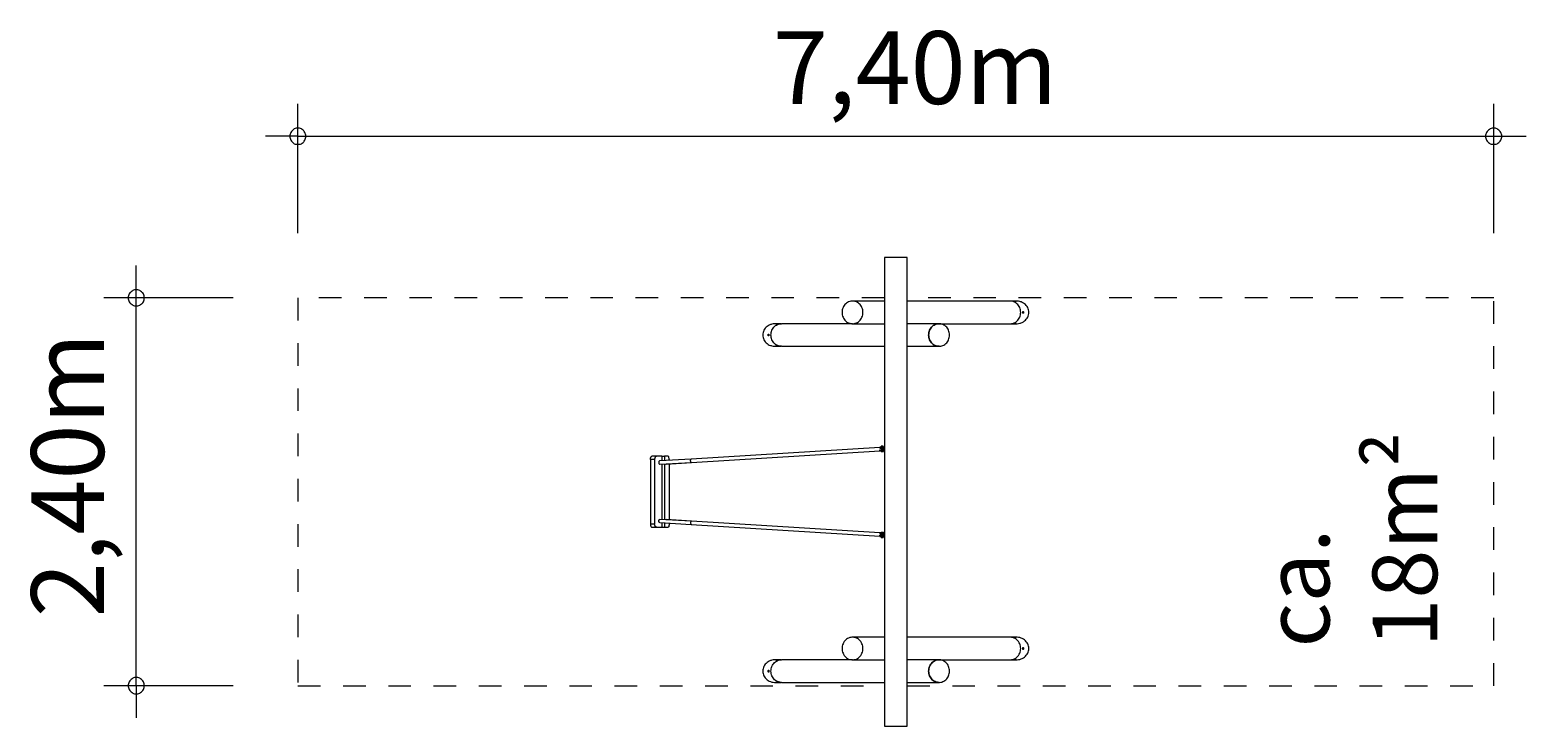
# Model space of a CAD drawing. Units: millimetres. Extents: x 266 to 312.2, y 174.7 to 239.4.
import ezdxf

# ---------------------------------------------------------------- set-up
doc = ezdxf.new("R2010")
doc.units = ezdxf.units.MM
doc.header["$MEASUREMENT"] = 0
for name, pattern in [('AI-Linetype-0', [1.4, 0.7, -0.7]), ('AI-Linetype-1', [1.4, 0.7, -0.7]), ('AI-Linetype-2', [1.4, 0.7, -0.7]), ('AI-Linetype-3', [1.4, 0.7, -0.7]), ('AI-Linetype-4', [1.4, 0.7, -0.7]), ('AI-Linetype-5', [1.4, 0.7, -0.7])]:
    doc.linetypes.add(name, pattern=pattern)
doc.layers.add('Ebene 1', color=7, linetype='Continuous', lineweight=0)

# ---------------------------------------------------------------- blocks, each defined once
blk = doc.blocks.new('Block_0')
at = {"layer": 'Ebene 1', "color": 250, "linetype": 'AI-Linetype-4', "lineweight": 18}
blk.add_line((292.393, 188), (274.243, 188), dxfattribs=at)
at = {"layer": 'Ebene 1', "color": 250, "linetype": 'AI-Linetype-5', "lineweight": 18}
blk.add_line((274.243, 188), (274.243, 176), dxfattribs=at)
at = {"layer": 'Ebene 1', "color": 250, "linetype": 'AI-Linetype-3', "lineweight": 18}
blk.add_line((311.243, 188), (293.093, 188), dxfattribs=at)
at = {"layer": 'Ebene 1', "color": 250, "linetype": 'AI-Linetype-2', "lineweight": 18}
blk.add_line((311.243, 176), (311.243, 188), dxfattribs=at)
at = {"layer": 'Ebene 1', "color": 250, "linetype": 'AI-Linetype-0', "lineweight": 18}
blk.add_line((274.243, 176), (292.393, 176), dxfattribs=at)
at = {"layer": 'Ebene 1', "color": 250, "linetype": 'AI-Linetype-1', "lineweight": 18}
blk.add_line((293.093, 176), (311.243, 176), dxfattribs=at)
blk = doc.blocks.new('Block_1')
at = {"layer": 'Ebene 1', "color": 250, "lineweight": 9}
for p, q in [((293.093, 189.25), (292.393, 189.25)), ((292.393, 189.25), (292.393, 174.75)), ((293.093, 174.75), (293.093, 189.25)), ((292.393, 187.9), (291.404, 187.9)), ((296.283, 187.9), (293.093, 187.9)), ((296.425, 187.899), (296.303, 187.899)), ((296.48, 187.899), (296.451, 187.899)), ((296.681, 187.52), (296.681, 187.52)), ((289.036, 187.199), (289.007, 187.199)), ((289.184, 187.199), (289.062, 187.199)), ((291.404, 187.2), (289.204, 187.2)), ((291.404, 187.2), (292.393, 187.2)), ((294.083, 187.2), (293.093, 187.2)), ((294.083, 187.2), (296.283, 187.2)), ((296.303, 187.201), (296.425, 187.201)), ((296.451, 187.201), (296.48, 187.201)), ((288.806, 186.88), (288.806, 186.88)), ((288.806, 186.82), (288.806, 186.82)), ((289.007, 186.501), (289.036, 186.501)), ((289.062, 186.501), (289.184, 186.501)), ((289.204, 186.5), (292.393, 186.5)), ((293.093, 186.5), (294.083, 186.5)), ((292.249, 183.37), (286.412, 183.009)), ((292.249, 183.379), (292.249, 183.379)), ((292.249, 183.379), (292.249, 183.347)), ((292.249, 183.347), (292.25, 183.347)), ((292.25, 183.377), (292.25, 183.347)), ((292.25, 183.377), (292.351, 183.377)), ((292.25, 183.347), (292.332, 183.347)), ((292.352, 183.38), (292.252, 183.38)), ((292.287, 183.404), (292.296, 183.404)), ((292.287, 183.404), (292.287, 183.38)), ((292.292, 183.411), (292.357, 183.411)), ((292.292, 183.411), (292.292, 183.404)), ((292.353, 183.415), (292.296, 183.415)), ((292.296, 183.404), (292.306, 183.404)), ((292.306, 183.404), (292.306, 183.38)), ((292.306, 183.404), (292.324, 183.404)), ((292.324, 183.404), (292.343, 183.404)), ((292.332, 183.347), (292.332, 183.347)), ((292.343, 183.404), (292.343, 183.38)), ((292.343, 183.404), (292.352, 183.404)), ((292.351, 183.325), (292.351, 183.377)), ((292.351, 183.325), (292.351, 183.272)), ((292.352, 183.404), (292.362, 183.404)), ((292.352, 183.38), (292.388, 183.38)), ((292.352, 183.38), (292.352, 183.379)), ((292.357, 183.404), (292.357, 183.411)), ((292.362, 183.404), (292.362, 183.38)), ((292.388, 183.395), (292.388, 183.258)), ((292.393, 183.406), (292.393, 183.406)), ((285.279, 183), (285.15, 183)), ((285.15, 183), (285.15, 181)), ((285.347, 183.1), (285.2, 183.1)), ((285.279, 183), (285.279, 181)), ((285.501, 183.1), (285.347, 183.1)), ((286.412, 183.009), (285.439, 182.955)), ((285.44, 182.855), (286.411, 182.909)), ((285.501, 183.1), (285.501, 182.958)), ((285.501, 183.1), (285.591, 183.1)), ((285.501, 182.858), (285.501, 181.142)), ((285.591, 183.1), (285.591, 182.964)), ((285.697, 183.1), (285.591, 183.1)), ((285.591, 182.863), (285.591, 181.137)), ((285.64, 182.855), (286.418, 182.909)), ((285.729, 183), (285.729, 182.971)), ((285.729, 182.861), (285.729, 181.139)), ((286.418, 182.909), (286.411, 182.909)), ((286.418, 182.909), (292.25, 183.27)), ((292.25, 183.302), (292.249, 183.302)), ((292.249, 183.302), (292.249, 183.271)), ((292.249, 183.271), (292.249, 183.271)), ((292.25, 183.272), (292.25, 183.302)), ((292.25, 183.302), (292.332, 183.302)), ((292.25, 183.272), (292.351, 183.272)), ((292.252, 183.27), (292.352, 183.27)), ((292.287, 183.246), (292.287, 183.27)), ((292.287, 183.246), (292.306, 183.246)), ((292.306, 183.246), (292.306, 183.27)), ((292.306, 183.246), (292.343, 183.246)), ((292.332, 183.302), (292.332, 183.302)), ((292.343, 183.246), (292.343, 183.27)), ((292.343, 183.246), (292.362, 183.246)), ((292.352, 183.271), (292.352, 183.27)), ((292.388, 183.27), (292.352, 183.27)), ((292.352, 183.27), (292.352, 183.27)), ((292.352, 183.27), (292.352, 183.27)), ((292.362, 183.246), (292.362, 183.27)), ((292.393, 183.247), (292.393, 183.247)), ((285.279, 181), (285.15, 181)), ((285.439, 181.045), (286.412, 180.991)), ((286.411, 181.091), (285.44, 181.145)), ((285.501, 181.042), (285.501, 180.9)), ((285.591, 181.036), (285.591, 180.9)), ((286.418, 181.091), (285.64, 181.145)), ((285.729, 181.029), (285.729, 181)), ((286.418, 181.091), (286.411, 181.091)), ((292.25, 180.73), (286.418, 181.091)), ((285.2, 180.9), (285.347, 180.9)), ((285.347, 180.9), (285.501, 180.9)), ((285.501, 180.9), (285.591, 180.9)), ((285.591, 180.9), (285.697, 180.9)), ((286.412, 180.991), (292.249, 180.63)), ((292.249, 180.729), (292.249, 180.729)), ((292.249, 180.729), (292.249, 180.697)), ((292.249, 180.697), (292.25, 180.697)), ((292.25, 180.653), (292.249, 180.653)), ((292.249, 180.653), (292.249, 180.621)), ((292.249, 180.621), (292.249, 180.621)), ((292.25, 180.727), (292.25, 180.697)), ((292.25, 180.727), (292.351, 180.727)), ((292.25, 180.697), (292.332, 180.697)), ((292.25, 180.623), (292.25, 180.653)), ((292.25, 180.653), (292.332, 180.653)), ((292.25, 180.623), (292.351, 180.623)), ((292.352, 180.73), (292.252, 180.73)), ((292.252, 180.62), (292.352, 180.62)), ((292.287, 180.754), (292.306, 180.754)), ((292.287, 180.754), (292.287, 180.73)), ((292.287, 180.596), (292.287, 180.62)), ((292.287, 180.596), (292.296, 180.596)), ((292.292, 180.596), (292.292, 180.589)), ((292.292, 180.589), (292.357, 180.589)), ((292.296, 180.596), (292.306, 180.596)), ((292.353, 180.585), (292.296, 180.585)), ((292.306, 180.754), (292.306, 180.73)), ((292.306, 180.754), (292.343, 180.754)), ((292.306, 180.596), (292.306, 180.62)), ((292.306, 180.596), (292.324, 180.596)), ((292.324, 180.596), (292.343, 180.596)), ((292.332, 180.697), (292.332, 180.697)), ((292.332, 180.653), (292.332, 180.653)), ((292.343, 180.754), (292.343, 180.73)), ((292.343, 180.754), (292.362, 180.754)), ((292.343, 180.596), (292.343, 180.62)), ((292.343, 180.596), (292.352, 180.596)), ((292.351, 180.675), (292.351, 180.727)), ((292.351, 180.675), (292.351, 180.623)), ((292.388, 180.73), (292.352, 180.73)), ((292.352, 180.729), (292.352, 180.73)), ((292.352, 180.62), (292.352, 180.621)), ((292.352, 180.62), (292.388, 180.62)), ((292.352, 180.62), (292.352, 180.62)), ((292.352, 180.596), (292.362, 180.596)), ((292.357, 180.589), (292.357, 180.596)), ((292.362, 180.754), (292.362, 180.73)), ((292.362, 180.596), (292.362, 180.62)), ((292.388, 180.742), (292.388, 180.605)), ((292.393, 180.753), (292.393, 180.753)), ((292.393, 180.594), (292.393, 180.594)), ((292.393, 177.5), (291.404, 177.5)), ((296.283, 177.5), (293.093, 177.5)), ((296.425, 177.499), (296.303, 177.499)), ((296.48, 177.499), (296.451, 177.499)), ((296.681, 177.12), (296.681, 177.12)), ((288.806, 176.48), (288.806, 176.48)), ((288.806, 176.42), (288.806, 176.42)), ((289.036, 176.799), (289.007, 176.799)), ((289.184, 176.799), (289.062, 176.799)), ((291.404, 176.8), (289.204, 176.8)), ((291.404, 176.8), (292.393, 176.8)), ((294.083, 176.8), (293.093, 176.8)), ((294.083, 176.8), (296.283, 176.8)), ((296.303, 176.801), (296.425, 176.801)), ((296.451, 176.801), (296.48, 176.801)), ((289.007, 176.101), (289.036, 176.101)), ((289.062, 176.101), (289.184, 176.101)), ((289.204, 176.1), (292.393, 176.1)), ((293.093, 176.1), (294.083, 176.1)), ((292.393, 174.75), (293.093, 174.75))]:
    blk.add_line(p, q, dxfattribs=at)
for points in [[(291.081, 187.55), (291.082, 187.512), (291.088, 187.475), (291.098, 187.438), (291.11, 187.403), (291.127, 187.37), (291.147, 187.338), (291.169, 187.309), (291.195, 187.283), (291.222, 187.26), (291.252, 187.241), (291.284, 187.225), (291.317, 187.213), (291.352, 187.205), (291.386, 187.201), (291.404, 187.2), (291.421, 187.201), (291.456, 187.205), (291.49, 187.213), (291.524, 187.225), (291.555, 187.241), (291.585, 187.26), (291.613, 187.283), (291.639, 187.309), (291.661, 187.338), (291.681, 187.37), (291.697, 187.403), (291.71, 187.438), (291.72, 187.475), (291.725, 187.512), (291.727, 187.55), (291.725, 187.588), (291.72, 187.625), (291.71, 187.662), (291.697, 187.697), (291.681, 187.73), (291.661, 187.762), (291.639, 187.791), (291.613, 187.817), (291.585, 187.84), (291.555, 187.859), (291.524, 187.875), (291.49, 187.887), (291.456, 187.895), (291.421, 187.899), (291.404, 187.9), (291.386, 187.899), (291.352, 187.895), (291.317, 187.887), (291.284, 187.875), (291.252, 187.859), (291.222, 187.84), (291.195, 187.817), (291.169, 187.791), (291.147, 187.762), (291.127, 187.73), (291.11, 187.697), (291.098, 187.662), (291.088, 187.625), (291.082, 187.588), (291.081, 187.55)], [(291.404, 187.2), (291.421, 187.201), (291.456, 187.205), (291.49, 187.213), (291.524, 187.225), (291.555, 187.241), (291.585, 187.26), (291.613, 187.283), (291.639, 187.309), (291.661, 187.338), (291.681, 187.37), (291.697, 187.403), (291.71, 187.438), (291.72, 187.475), (291.725, 187.512), (291.727, 187.55), (291.725, 187.588), (291.72, 187.625), (291.71, 187.662), (291.697, 187.697), (291.681, 187.73), (291.661, 187.762), (291.639, 187.791), (291.613, 187.817), (291.585, 187.84), (291.555, 187.859), (291.524, 187.875), (291.49, 187.887), (291.456, 187.895), (291.421, 187.899), (291.404, 187.9)], [(296.283, 187.2), (296.301, 187.201), (296.303, 187.201), (296.335, 187.205), (296.37, 187.213), (296.375, 187.215), (296.392, 187.221), (296.403, 187.225), (296.409, 187.228), (296.435, 187.241), (296.465, 187.26), (296.492, 187.283), (296.518, 187.309), (296.541, 187.338), (296.56, 187.37), (296.577, 187.403), (296.59, 187.438), (296.599, 187.475), (296.605, 187.512), (296.607, 187.55), (296.605, 187.588), (296.599, 187.625), (296.59, 187.662), (296.577, 187.697), (296.56, 187.73), (296.541, 187.762), (296.518, 187.791), (296.492, 187.817), (296.465, 187.84), (296.435, 187.859), (296.409, 187.872), (296.403, 187.875), (296.392, 187.879), (296.375, 187.885), (296.37, 187.887), (296.335, 187.895), (296.303, 187.899), (296.301, 187.899), (296.283, 187.9)], [(296.448, 187.899), (296.451, 187.899), (296.457, 187.899), (296.461, 187.899), (296.462, 187.899), (296.465, 187.899), (296.466, 187.898), (296.466, 187.898), (296.466, 187.898), (296.464, 187.898), (296.46, 187.898), (296.455, 187.898), (296.455, 187.898), (296.449, 187.899), (296.443, 187.899), (296.437, 187.899), (296.436, 187.899), (296.435, 187.899), (296.428, 187.899), (296.425, 187.899)], [(296.436, 187.899), (296.437, 187.899), (296.444, 187.899), (296.448, 187.899), (296.451, 187.899), (296.457, 187.899), (296.461, 187.899), (296.462, 187.899), (296.465, 187.899), (296.466, 187.898), (296.466, 187.898)], [(296.48, 187.201), (296.5, 187.201), (296.541, 187.205), (296.581, 187.213), (296.604, 187.221), (296.62, 187.226), (296.657, 187.241), (296.692, 187.261), (296.725, 187.284), (296.754, 187.31), (296.781, 187.339), (296.804, 187.37), (296.823, 187.403), (296.838, 187.438), (296.849, 187.475), (296.856, 187.512), (296.858, 187.55), (296.856, 187.588), (296.849, 187.625), (296.838, 187.662), (296.823, 187.697), (296.804, 187.73), (296.781, 187.761), (296.754, 187.79), (296.725, 187.816), (296.692, 187.839), (296.657, 187.859), (296.62, 187.874), (296.604, 187.879), (296.581, 187.887), (296.541, 187.895), (296.5, 187.899), (296.48, 187.899)], [(296.681, 187.52), (296.681, 187.52), (296.679, 187.521), (296.676, 187.523), (296.674, 187.528), (296.673, 187.532), (296.673, 187.533), (296.671, 187.539), (296.671, 187.546), (296.671, 187.554), (296.671, 187.561), (296.673, 187.567), (296.673, 187.568), (296.674, 187.572), (296.676, 187.577), (296.679, 187.579), (296.681, 187.58), (296.681, 187.58), (296.684, 187.579), (296.687, 187.577), (296.689, 187.572), (296.691, 187.567), (296.693, 187.561), (296.694, 187.554), (296.694, 187.546), (296.693, 187.539), (296.691, 187.533), (296.689, 187.528), (296.687, 187.523), (296.684, 187.521), (296.681, 187.52), (296.681, 187.52)], [(296.673, 187.532), (296.673, 187.533), (296.674, 187.539), (296.675, 187.546), (296.675, 187.554), (296.674, 187.561), (296.673, 187.567), (296.673, 187.568)], [(289.007, 187.199), (288.986, 187.199), (288.946, 187.195), (288.906, 187.187), (288.882, 187.179), (288.867, 187.174), (288.83, 187.159), (288.795, 187.139), (288.762, 187.116), (288.732, 187.09), (288.706, 187.061), (288.683, 187.03), (288.664, 186.997), (288.649, 186.962), (288.638, 186.925), (288.631, 186.888), (288.629, 186.85), (288.631, 186.812), (288.638, 186.775), (288.649, 186.738), (288.664, 186.703), (288.683, 186.67), (288.706, 186.639), (288.732, 186.61), (288.762, 186.584), (288.795, 186.561), (288.83, 186.541), (288.867, 186.526), (288.882, 186.521), (288.906, 186.513), (288.946, 186.505), (288.986, 186.501), (289.007, 186.501)], [(289.204, 186.5), (289.186, 186.501), (289.184, 186.501), (289.151, 186.505), (289.117, 186.513), (289.112, 186.515), (289.095, 186.521), (289.084, 186.525), (289.078, 186.528), (289.052, 186.541), (289.022, 186.56), (288.994, 186.583), (288.969, 186.609), (288.946, 186.638), (288.926, 186.67), (288.91, 186.703), (288.897, 186.738), (288.888, 186.775), (288.882, 186.812), (288.88, 186.85), (288.882, 186.888), (288.888, 186.925), (288.897, 186.962), (288.91, 186.997), (288.926, 187.03), (288.946, 187.062), (288.969, 187.091), (288.994, 187.117), (289.022, 187.14), (289.052, 187.159), (289.078, 187.172), (289.084, 187.175), (289.095, 187.179), (289.112, 187.185), (289.117, 187.187), (289.151, 187.195), (289.184, 187.199), (289.186, 187.199), (289.204, 187.2)], [(289.062, 187.199), (289.059, 187.199), (289.051, 187.199), (289.05, 187.199), (289.05, 187.199), (289.044, 187.199), (289.037, 187.199), (289.032, 187.198), (289.031, 187.198), (289.026, 187.198), (289.023, 187.198), (289.021, 187.198), (289.02, 187.198), (289.021, 187.198), (289.022, 187.199), (289.025, 187.199), (289.025, 187.199), (289.03, 187.199), (289.036, 187.199), (289.039, 187.199)], [(289.036, 187.199), (289.039, 187.199), (289.042, 187.199), (289.05, 187.199), (289.05, 187.199)], [(294.083, 186.5), (294.1, 186.501), (294.135, 186.505), (294.169, 186.513), (294.202, 186.525), (294.234, 186.541), (294.264, 186.56), (294.292, 186.583), (294.317, 186.609), (294.34, 186.638), (294.36, 186.67), (294.376, 186.703), (294.389, 186.738), (294.399, 186.775), (294.404, 186.812), (294.406, 186.85), (294.404, 186.888), (294.399, 186.925), (294.389, 186.962), (294.376, 186.997), (294.36, 187.03), (294.34, 187.062), (294.317, 187.091), (294.292, 187.117), (294.264, 187.14), (294.234, 187.159), (294.202, 187.175), (294.169, 187.187), (294.135, 187.195), (294.1, 187.199), (294.083, 187.2), (294.065, 187.199), (294.03, 187.195), (293.996, 187.187), (293.963, 187.175), (293.931, 187.159), (293.901, 187.14), (293.873, 187.117), (293.848, 187.091), (293.825, 187.062), (293.806, 187.03), (293.789, 186.997), (293.776, 186.962), (293.767, 186.925), (293.761, 186.888), (293.759, 186.85), (293.761, 186.812), (293.767, 186.775), (293.776, 186.738), (293.789, 186.703), (293.806, 186.67), (293.825, 186.638), (293.848, 186.609), (293.873, 186.583), (293.901, 186.56), (293.931, 186.541), (293.963, 186.525), (293.996, 186.513), (294.03, 186.505), (294.065, 186.501), (294.083, 186.5), (294.065, 186.501), (294.03, 186.505), (293.996, 186.513), (293.963, 186.525), (293.931, 186.541), (293.901, 186.56), (293.873, 186.583), (293.848, 186.609), (293.825, 186.638), (293.806, 186.67), (293.789, 186.703), (293.776, 186.738), (293.767, 186.775), (293.761, 186.812), (293.759, 186.85), (293.761, 186.888), (293.767, 186.925), (293.776, 186.962), (293.789, 186.997), (293.806, 187.03), (293.825, 187.062), (293.848, 187.091), (293.873, 187.117), (293.901, 187.14), (293.931, 187.159), (293.963, 187.175), (293.996, 187.187), (294.03, 187.195), (294.065, 187.199), (294.083, 187.2)], [(296.425, 187.201), (296.428, 187.201), (296.435, 187.201), (296.436, 187.201), (296.437, 187.201), (296.443, 187.201), (296.449, 187.201), (296.455, 187.202), (296.455, 187.202), (296.46, 187.202), (296.464, 187.202), (296.466, 187.202), (296.466, 187.202), (296.466, 187.202), (296.465, 187.201), (296.462, 187.201), (296.461, 187.201), (296.457, 187.201), (296.451, 187.201), (296.448, 187.201)], [(296.451, 187.201), (296.448, 187.201), (296.444, 187.201), (296.437, 187.201), (296.436, 187.201)], [(288.806, 186.82), (288.805, 186.82), (288.803, 186.821), (288.8, 186.823), (288.797, 186.828), (288.795, 186.833), (288.794, 186.839), (288.793, 186.846), (288.793, 186.854), (288.794, 186.861), (288.795, 186.867), (288.797, 186.872), (288.8, 186.877), (288.803, 186.879), (288.805, 186.88), (288.806, 186.88), (288.806, 186.88), (288.808, 186.879), (288.811, 186.877), (288.813, 186.872), (288.814, 186.868), (288.814, 186.867), (288.815, 186.861), (288.816, 186.854), (288.816, 186.846), (288.815, 186.839), (288.814, 186.833), (288.814, 186.832), (288.813, 186.828), (288.811, 186.823), (288.808, 186.821), (288.806, 186.82), (288.806, 186.82), (288.805, 186.82), (288.803, 186.821), (288.8, 186.823), (288.797, 186.828), (288.795, 186.833), (288.794, 186.839), (288.793, 186.846), (288.793, 186.854), (288.794, 186.861), (288.795, 186.867), (288.797, 186.872), (288.8, 186.877), (288.803, 186.879), (288.805, 186.88)], [(288.814, 186.868), (288.814, 186.867), (288.812, 186.861), (288.811, 186.854), (288.811, 186.846), (288.812, 186.839), (288.814, 186.833), (288.814, 186.832)], [(289.05, 186.501), (289.05, 186.501), (289.042, 186.501), (289.039, 186.501), (289.036, 186.501), (289.03, 186.501), (289.025, 186.501), (289.025, 186.501), (289.022, 186.501), (289.021, 186.502), (289.02, 186.502), (289.021, 186.502), (289.023, 186.502), (289.026, 186.502), (289.031, 186.502), (289.032, 186.502), (289.037, 186.501), (289.044, 186.501), (289.05, 186.501), (289.05, 186.501), (289.051, 186.501), (289.059, 186.501), (289.062, 186.501)], [(292.252, 183.38), (292.251, 183.38), (292.251, 183.38), (292.251, 183.38), (292.251, 183.38), (292.25, 183.38), (292.25, 183.38), (292.25, 183.38), (292.25, 183.38), (292.249, 183.379), (292.249, 183.379)], [(292.249, 183.379), (292.249, 183.379), (292.249, 183.379), (292.249, 183.379), (292.249, 183.379), (292.25, 183.378), (292.25, 183.378), (292.25, 183.378), (292.25, 183.378), (292.25, 183.378), (292.25, 183.377)], [(292.249, 183.379), (292.249, 183.379), (292.249, 183.379), (292.249, 183.379), (292.249, 183.379), (292.25, 183.378), (292.25, 183.378), (292.25, 183.378), (292.25, 183.378), (292.25, 183.378), (292.25, 183.377)], [(292.319, 183.302), (292.317, 183.311), (292.316, 183.321), (292.316, 183.331), (292.317, 183.341), (292.318, 183.347)], [(292.332, 183.347), (292.332, 183.347), (292.335, 183.347), (292.338, 183.346), (292.341, 183.345), (292.343, 183.343), (292.343, 183.343), (292.346, 183.341), (292.348, 183.338), (292.349, 183.335), (292.35, 183.332), (292.351, 183.329), (292.351, 183.325)], [(292.332, 183.302), (292.332, 183.302), (292.335, 183.303), (292.338, 183.304), (292.341, 183.305), (292.343, 183.307), (292.343, 183.307), (292.346, 183.309), (292.348, 183.312), (292.349, 183.315), (292.35, 183.318), (292.351, 183.321), (292.351, 183.325)], [(292.351, 183.377), (292.351, 183.378), (292.351, 183.378), (292.351, 183.378), (292.352, 183.378), (292.352, 183.379), (292.352, 183.379), (292.352, 183.379), (292.352, 183.379), (292.352, 183.379), (292.353, 183.379)], [(292.351, 183.377), (292.351, 183.378), (292.351, 183.378), (292.351, 183.378), (292.352, 183.378), (292.352, 183.379), (292.352, 183.379), (292.352, 183.379), (292.352, 183.379), (292.352, 183.379)], [(292.352, 183.38), (292.352, 183.38), (292.352, 183.38), (292.352, 183.38), (292.352, 183.38), (292.352, 183.38), (292.352, 183.38), (292.352, 183.38), (292.352, 183.379), (292.352, 183.379), (292.353, 183.379)], [(292.353, 183.379), (292.357, 183.377), (292.361, 183.374), (292.365, 183.372), (292.369, 183.369), (292.373, 183.366), (292.377, 183.363), (292.381, 183.36), (292.385, 183.357), (292.388, 183.355)], [(292.393, 183.406), (292.392, 183.405), (292.39, 183.403), (292.389, 183.401), (292.388, 183.399), (292.388, 183.397), (292.388, 183.395)], [(285.15, 183), (285.15, 183.016), (285.152, 183.031), (285.155, 183.045), (285.159, 183.059), (285.164, 183.071), (285.17, 183.081), (285.177, 183.089), (285.184, 183.095), (285.192, 183.099), (285.199, 183.1), (285.2, 183.1)], [(285.347, 183.1), (285.346, 183.1), (285.337, 183.099), (285.327, 183.095), (285.317, 183.089), (285.308, 183.081), (285.3, 183.071), (285.293, 183.059), (285.287, 183.046), (285.283, 183.031), (285.28, 183.015), (285.279, 183)], [(285.347, 183.1), (285.346, 183.1), (285.337, 183.099), (285.327, 183.095), (285.317, 183.089), (285.308, 183.081), (285.3, 183.071), (285.293, 183.059), (285.287, 183.046), (285.283, 183.031), (285.28, 183.015), (285.279, 183)], [(285.439, 182.955), (285.436, 182.955), (285.43, 182.952), (285.424, 182.948), (285.419, 182.942), (285.415, 182.934), (285.413, 182.93), (285.411, 182.925), (285.409, 182.915), (285.408, 182.904), (285.409, 182.894), (285.41, 182.89), (285.411, 182.884), (285.415, 182.874), (285.419, 182.867), (285.424, 182.861), (285.43, 182.857), (285.437, 182.855), (285.44, 182.855)], [(285.626, 182.865), (285.628, 182.862), (285.633, 182.858), (285.637, 182.855), (285.64, 182.855)], [(285.729, 183), (285.729, 183.015), (285.728, 183.031), (285.726, 183.046), (285.723, 183.059), (285.72, 183.071), (285.717, 183.081), (285.712, 183.089), (285.707, 183.095), (285.702, 183.099), (285.697, 183.1), (285.697, 183.1)], [(286.418, 182.909), (286.411, 182.912), (286.405, 182.919), (286.4, 182.93), (286.396, 182.944), (286.394, 182.959), (286.395, 182.975), (286.397, 182.989), (286.401, 183), (286.407, 183.007), (286.412, 183.009)], [(286.418, 182.909), (286.411, 182.912), (286.405, 182.919), (286.4, 182.93), (286.396, 182.944), (286.394, 182.959), (286.395, 182.975), (286.397, 182.989), (286.401, 183), (286.407, 183.007), (286.412, 183.009), (286.412, 183.009)], [(286.418, 182.909), (286.42, 182.909), (286.418, 182.909), (286.418, 182.909)], [(292.249, 183.271), (292.249, 183.271), (292.249, 183.271), (292.249, 183.271), (292.249, 183.271), (292.25, 183.272), (292.25, 183.272), (292.25, 183.272), (292.25, 183.272), (292.25, 183.272), (292.25, 183.272)], [(292.249, 183.271), (292.249, 183.271), (292.249, 183.271), (292.249, 183.271), (292.249, 183.271), (292.25, 183.272), (292.25, 183.272), (292.25, 183.272), (292.25, 183.272), (292.25, 183.272), (292.25, 183.272)], [(292.252, 183.27), (292.251, 183.27), (292.251, 183.27), (292.251, 183.27), (292.251, 183.27), (292.25, 183.27), (292.25, 183.27), (292.25, 183.27), (292.25, 183.27), (292.25, 183.27), (292.249, 183.271), (292.249, 183.271)], [(292.351, 183.272), (292.351, 183.272), (292.351, 183.272), (292.351, 183.272), (292.352, 183.272), (292.352, 183.271), (292.352, 183.271), (292.352, 183.271), (292.352, 183.271), (292.352, 183.271), (292.353, 183.271)], [(292.351, 183.272), (292.351, 183.272), (292.351, 183.272), (292.351, 183.272), (292.352, 183.272), (292.352, 183.271), (292.352, 183.271), (292.352, 183.271), (292.352, 183.271), (292.352, 183.271)], [(292.353, 183.271), (292.352, 183.271), (292.352, 183.271), (292.352, 183.27), (292.352, 183.27), (292.352, 183.27), (292.352, 183.27), (292.352, 183.27), (292.352, 183.27)], [(292.353, 183.271), (292.357, 183.273), (292.361, 183.276), (292.365, 183.278), (292.369, 183.281), (292.373, 183.284), (292.377, 183.287), (292.381, 183.29), (292.385, 183.293), (292.388, 183.295)], [(292.393, 183.247), (292.392, 183.248), (292.39, 183.25), (292.389, 183.251), (292.388, 183.254), (292.388, 183.256), (292.388, 183.258)], [(285.15, 181), (285.15, 180.984), (285.152, 180.969), (285.155, 180.955), (285.159, 180.941), (285.164, 180.929), (285.17, 180.919), (285.177, 180.911), (285.184, 180.905), (285.192, 180.901), (285.199, 180.9), (285.2, 180.9)], [(285.347, 180.9), (285.346, 180.9), (285.337, 180.901), (285.327, 180.905), (285.317, 180.911), (285.308, 180.919), (285.3, 180.929), (285.293, 180.941), (285.287, 180.954), (285.283, 180.969), (285.28, 180.985), (285.279, 181)], [(285.346, 180.9), (285.337, 180.901), (285.327, 180.905), (285.317, 180.911), (285.308, 180.919), (285.3, 180.929), (285.293, 180.941), (285.287, 180.954), (285.283, 180.969), (285.28, 180.985), (285.279, 181)], [(285.439, 181.045), (285.436, 181.045), (285.43, 181.048), (285.424, 181.052), (285.419, 181.058), (285.415, 181.066), (285.413, 181.07), (285.411, 181.075), (285.409, 181.085), (285.408, 181.096), (285.409, 181.106), (285.41, 181.11), (285.411, 181.117), (285.415, 181.126), (285.419, 181.133), (285.424, 181.139), (285.43, 181.143), (285.437, 181.145), (285.44, 181.145)], [(285.626, 181.135), (285.628, 181.138), (285.633, 181.142), (285.637, 181.145), (285.64, 181.145)], [(285.729, 181), (285.729, 180.985), (285.728, 180.969), (285.726, 180.954), (285.723, 180.941), (285.72, 180.929), (285.717, 180.919), (285.712, 180.911), (285.707, 180.905), (285.702, 180.901), (285.697, 180.9), (285.697, 180.9)], [(286.418, 181.091), (286.411, 181.088), (286.405, 181.081), (286.4, 181.07), (286.396, 181.056), (286.394, 181.041), (286.395, 181.025), (286.397, 181.011), (286.401, 181), (286.407, 180.993), (286.412, 180.991)], [(286.418, 181.091), (286.411, 181.088), (286.405, 181.081), (286.4, 181.07), (286.396, 181.056), (286.394, 181.041), (286.395, 181.025), (286.397, 181.011), (286.401, 181), (286.407, 180.993), (286.412, 180.991), (286.412, 180.991)], [(286.418, 181.091), (286.42, 181.091), (286.418, 181.091), (286.418, 181.091)], [(292.252, 180.73), (292.251, 180.73), (292.251, 180.73), (292.251, 180.73), (292.251, 180.73), (292.25, 180.73), (292.25, 180.73), (292.25, 180.73), (292.25, 180.73), (292.249, 180.729), (292.249, 180.729)], [(292.249, 180.729), (292.249, 180.729), (292.249, 180.729), (292.249, 180.729), (292.249, 180.729), (292.25, 180.728), (292.25, 180.728), (292.25, 180.728), (292.25, 180.728), (292.25, 180.728), (292.25, 180.727)], [(292.249, 180.729), (292.249, 180.729), (292.249, 180.729), (292.249, 180.729), (292.249, 180.729), (292.25, 180.728), (292.25, 180.728), (292.25, 180.728), (292.25, 180.728), (292.25, 180.728), (292.25, 180.727)], [(292.249, 180.621), (292.249, 180.621), (292.249, 180.621), (292.249, 180.621), (292.249, 180.621), (292.25, 180.622), (292.25, 180.622), (292.25, 180.622), (292.25, 180.622), (292.25, 180.622), (292.25, 180.623)], [(292.249, 180.621), (292.249, 180.621), (292.249, 180.621), (292.249, 180.621), (292.249, 180.621), (292.25, 180.622), (292.25, 180.622), (292.25, 180.622), (292.25, 180.622), (292.25, 180.622), (292.25, 180.623)], [(292.252, 180.62), (292.251, 180.62), (292.251, 180.62), (292.251, 180.62), (292.251, 180.62), (292.25, 180.62), (292.25, 180.62), (292.25, 180.62), (292.25, 180.62), (292.249, 180.621), (292.249, 180.621)], [(292.319, 180.697), (292.317, 180.689), (292.316, 180.679), (292.316, 180.669), (292.317, 180.659), (292.318, 180.653)], [(292.332, 180.697), (292.332, 180.697), (292.335, 180.697), (292.338, 180.696), (292.341, 180.695), (292.343, 180.693), (292.343, 180.693), (292.346, 180.691), (292.348, 180.688), (292.349, 180.685), (292.35, 180.682), (292.351, 180.679), (292.351, 180.675)], [(292.332, 180.653), (292.332, 180.653), (292.335, 180.653), (292.338, 180.654), (292.341, 180.655), (292.343, 180.657), (292.343, 180.657), (292.346, 180.659), (292.348, 180.662), (292.349, 180.665), (292.35, 180.668), (292.351, 180.671), (292.351, 180.675)], [(292.351, 180.727), (292.351, 180.728), (292.351, 180.728), (292.351, 180.728), (292.352, 180.728), (292.352, 180.729), (292.352, 180.729), (292.352, 180.729), (292.352, 180.729), (292.352, 180.729), (292.353, 180.729)], [(292.351, 180.727), (292.351, 180.728), (292.351, 180.728), (292.351, 180.728), (292.352, 180.728), (292.352, 180.729), (292.352, 180.729), (292.352, 180.729), (292.352, 180.729), (292.352, 180.729)], [(292.351, 180.623), (292.351, 180.622), (292.351, 180.622), (292.351, 180.622), (292.352, 180.622), (292.352, 180.621), (292.352, 180.621), (292.352, 180.621), (292.352, 180.621), (292.352, 180.621), (292.353, 180.621)], [(292.351, 180.623), (292.351, 180.622), (292.351, 180.622), (292.351, 180.622), (292.352, 180.622), (292.352, 180.621), (292.352, 180.621), (292.352, 180.621), (292.352, 180.621), (292.352, 180.621)], [(292.353, 180.729), (292.352, 180.729), (292.352, 180.729), (292.352, 180.73), (292.352, 180.73), (292.352, 180.73), (292.352, 180.73), (292.352, 180.73), (292.352, 180.73), (292.352, 180.73), (292.352, 180.73)], [(292.352, 180.62), (292.352, 180.62), (292.352, 180.62), (292.352, 180.62), (292.352, 180.62), (292.352, 180.62), (292.352, 180.62), (292.352, 180.621), (292.352, 180.621), (292.353, 180.621)], [(292.353, 180.729), (292.357, 180.727), (292.361, 180.724), (292.365, 180.722), (292.369, 180.719), (292.373, 180.716), (292.377, 180.713), (292.381, 180.71), (292.385, 180.707), (292.388, 180.705)], [(292.353, 180.621), (292.357, 180.623), (292.361, 180.626), (292.365, 180.628), (292.369, 180.631), (292.373, 180.634), (292.377, 180.637), (292.381, 180.64), (292.385, 180.643), (292.388, 180.645)], [(292.393, 180.753), (292.392, 180.752), (292.39, 180.75), (292.389, 180.749), (292.388, 180.746), (292.388, 180.744), (292.388, 180.742)], [(292.393, 180.594), (292.392, 180.595), (292.39, 180.597), (292.389, 180.599), (292.388, 180.601), (292.388, 180.603), (292.388, 180.605)], [(291.081, 177.15), (291.082, 177.112), (291.088, 177.075), (291.098, 177.038), (291.11, 177.003), (291.127, 176.97), (291.147, 176.938), (291.169, 176.909), (291.195, 176.883), (291.222, 176.86), (291.252, 176.841), (291.284, 176.825), (291.317, 176.813), (291.352, 176.805), (291.386, 176.801), (291.404, 176.8), (291.421, 176.801), (291.456, 176.805), (291.49, 176.813), (291.524, 176.825), (291.555, 176.841), (291.585, 176.86), (291.613, 176.883), (291.639, 176.909), (291.661, 176.938), (291.681, 176.97), (291.697, 177.003), (291.71, 177.038), (291.72, 177.075), (291.725, 177.112), (291.727, 177.15), (291.725, 177.188), (291.72, 177.225), (291.71, 177.262), (291.697, 177.297), (291.681, 177.33), (291.661, 177.362), (291.639, 177.391), (291.613, 177.417), (291.585, 177.44), (291.555, 177.459), (291.524, 177.475), (291.49, 177.487), (291.456, 177.495), (291.421, 177.499), (291.404, 177.5), (291.386, 177.499), (291.352, 177.495), (291.317, 177.487), (291.284, 177.475), (291.252, 177.459), (291.222, 177.44), (291.195, 177.417), (291.169, 177.391), (291.147, 177.362), (291.127, 177.33), (291.11, 177.297), (291.098, 177.262), (291.088, 177.225), (291.082, 177.188), (291.081, 177.15)], [(291.404, 176.8), (291.421, 176.801), (291.456, 176.805), (291.49, 176.813), (291.524, 176.825), (291.555, 176.841), (291.585, 176.86), (291.613, 176.883), (291.639, 176.909), (291.661, 176.938), (291.681, 176.97), (291.697, 177.003), (291.71, 177.038), (291.72, 177.075), (291.725, 177.112), (291.727, 177.15), (291.725, 177.188), (291.72, 177.225), (291.71, 177.262), (291.697, 177.297), (291.681, 177.33), (291.661, 177.362), (291.639, 177.391), (291.613, 177.417), (291.585, 177.44), (291.555, 177.459), (291.524, 177.475), (291.49, 177.487), (291.456, 177.495), (291.421, 177.499), (291.404, 177.5)], [(296.283, 176.8), (296.301, 176.801), (296.303, 176.801), (296.335, 176.805), (296.37, 176.813), (296.375, 176.815), (296.392, 176.821), (296.403, 176.825), (296.409, 176.828), (296.435, 176.841), (296.465, 176.86), (296.492, 176.883), (296.518, 176.909), (296.541, 176.938), (296.56, 176.97), (296.577, 177.003), (296.59, 177.038), (296.599, 177.075), (296.605, 177.112), (296.607, 177.15), (296.605, 177.188), (296.599, 177.225), (296.59, 177.262), (296.577, 177.297), (296.56, 177.33), (296.541, 177.362), (296.518, 177.391), (296.492, 177.417), (296.465, 177.44), (296.435, 177.459), (296.409, 177.472), (296.403, 177.475), (296.392, 177.479), (296.375, 177.485), (296.37, 177.487), (296.335, 177.495), (296.303, 177.499), (296.301, 177.499), (296.283, 177.5)], [(296.448, 177.499), (296.451, 177.499), (296.457, 177.499), (296.461, 177.499), (296.462, 177.499), (296.465, 177.499), (296.466, 177.498), (296.466, 177.498), (296.466, 177.498), (296.464, 177.498), (296.46, 177.498), (296.455, 177.498), (296.455, 177.498), (296.449, 177.499), (296.443, 177.499), (296.437, 177.499), (296.436, 177.499), (296.435, 177.499), (296.428, 177.499), (296.425, 177.499)], [(296.436, 177.499), (296.437, 177.499), (296.444, 177.499), (296.448, 177.499), (296.451, 177.499), (296.457, 177.499), (296.461, 177.499), (296.462, 177.499), (296.465, 177.499), (296.466, 177.498), (296.466, 177.498)], [(296.48, 176.801), (296.5, 176.801), (296.541, 176.805), (296.581, 176.813), (296.604, 176.821), (296.62, 176.826), (296.657, 176.841), (296.692, 176.861), (296.725, 176.884), (296.754, 176.91), (296.781, 176.939), (296.804, 176.97), (296.823, 177.003), (296.838, 177.038), (296.849, 177.075), (296.856, 177.112), (296.858, 177.15), (296.856, 177.188), (296.849, 177.225), (296.838, 177.262), (296.823, 177.297), (296.804, 177.33), (296.781, 177.361), (296.754, 177.39), (296.725, 177.416), (296.692, 177.439), (296.657, 177.459), (296.62, 177.474), (296.604, 177.479), (296.581, 177.487), (296.541, 177.495), (296.5, 177.499), (296.48, 177.499)], [(296.681, 177.12), (296.681, 177.12), (296.679, 177.121), (296.676, 177.123), (296.674, 177.128), (296.673, 177.132), (296.673, 177.133), (296.671, 177.139), (296.671, 177.146), (296.671, 177.154), (296.671, 177.161), (296.673, 177.167), (296.673, 177.168), (296.674, 177.172), (296.676, 177.177), (296.679, 177.179), (296.681, 177.18), (296.681, 177.18), (296.684, 177.179), (296.687, 177.177), (296.689, 177.172), (296.691, 177.167), (296.693, 177.161), (296.694, 177.154), (296.694, 177.146), (296.693, 177.139), (296.691, 177.133), (296.689, 177.128), (296.687, 177.123), (296.684, 177.121), (296.681, 177.12), (296.681, 177.12)], [(296.673, 177.132), (296.673, 177.133), (296.674, 177.139), (296.675, 177.146), (296.675, 177.154), (296.674, 177.161), (296.673, 177.167), (296.673, 177.168)], [(289.007, 176.799), (288.986, 176.799), (288.946, 176.795), (288.906, 176.787), (288.882, 176.779), (288.867, 176.774), (288.83, 176.759), (288.795, 176.739), (288.762, 176.716), (288.732, 176.69), (288.706, 176.661), (288.683, 176.63), (288.664, 176.597), (288.649, 176.562), (288.638, 176.525), (288.631, 176.488), (288.629, 176.45), (288.631, 176.412), (288.638, 176.375), (288.649, 176.338), (288.664, 176.303), (288.683, 176.27), (288.706, 176.239), (288.732, 176.21), (288.762, 176.184), (288.795, 176.161), (288.83, 176.141), (288.867, 176.126), (288.882, 176.121), (288.906, 176.113), (288.946, 176.105), (288.986, 176.101), (289.007, 176.101)], [(288.806, 176.42), (288.805, 176.42), (288.803, 176.421), (288.8, 176.423), (288.797, 176.428), (288.795, 176.433), (288.794, 176.439), (288.793, 176.446), (288.793, 176.454), (288.794, 176.461), (288.795, 176.467), (288.797, 176.472), (288.8, 176.477), (288.803, 176.479), (288.806, 176.48), (288.806, 176.48), (288.808, 176.479), (288.811, 176.477), (288.813, 176.472), (288.814, 176.468), (288.814, 176.467), (288.815, 176.461), (288.816, 176.454), (288.816, 176.446), (288.815, 176.439), (288.814, 176.433), (288.814, 176.432), (288.813, 176.428), (288.811, 176.423), (288.808, 176.421), (288.806, 176.42), (288.806, 176.42), (288.805, 176.42), (288.803, 176.421), (288.8, 176.423), (288.797, 176.428), (288.795, 176.433), (288.794, 176.439), (288.793, 176.446), (288.793, 176.454), (288.794, 176.461), (288.795, 176.467), (288.797, 176.472), (288.8, 176.477), (288.803, 176.479), (288.806, 176.48), (288.806, 176.48)], [(288.814, 176.468), (288.814, 176.467), (288.812, 176.461), (288.811, 176.454), (288.811, 176.446), (288.812, 176.439), (288.814, 176.433), (288.814, 176.432)], [(289.204, 176.1), (289.186, 176.101), (289.184, 176.101), (289.151, 176.105), (289.117, 176.113), (289.112, 176.115), (289.095, 176.121), (289.084, 176.125), (289.078, 176.128), (289.052, 176.141), (289.022, 176.16), (288.994, 176.183), (288.969, 176.209), (288.946, 176.238), (288.926, 176.27), (288.91, 176.303), (288.897, 176.338), (288.888, 176.375), (288.882, 176.412), (288.88, 176.45), (288.882, 176.488), (288.888, 176.525), (288.897, 176.562), (288.91, 176.597), (288.926, 176.63), (288.946, 176.662), (288.969, 176.691), (288.994, 176.717), (289.022, 176.74), (289.052, 176.759), (289.078, 176.772), (289.084, 176.775), (289.095, 176.779), (289.112, 176.785), (289.117, 176.787), (289.151, 176.795), (289.184, 176.799), (289.186, 176.799), (289.204, 176.8)], [(289.062, 176.799), (289.059, 176.799), (289.051, 176.799), (289.05, 176.799), (289.05, 176.799), (289.044, 176.799), (289.037, 176.799), (289.032, 176.798), (289.031, 176.798), (289.026, 176.798), (289.023, 176.798), (289.021, 176.798), (289.02, 176.798), (289.021, 176.798), (289.022, 176.799), (289.025, 176.799), (289.025, 176.799), (289.03, 176.799), (289.036, 176.799), (289.039, 176.799)], [(289.036, 176.799), (289.039, 176.799), (289.042, 176.799), (289.05, 176.799), (289.05, 176.799)], [(294.083, 176.1), (294.1, 176.101), (294.135, 176.105), (294.169, 176.113), (294.202, 176.125), (294.234, 176.141), (294.264, 176.16), (294.292, 176.183), (294.317, 176.209), (294.34, 176.238), (294.36, 176.27), (294.376, 176.303), (294.389, 176.338), (294.399, 176.375), (294.404, 176.412), (294.406, 176.45), (294.404, 176.488), (294.399, 176.525), (294.389, 176.562), (294.376, 176.597), (294.36, 176.63), (294.34, 176.662), (294.317, 176.691), (294.292, 176.717), (294.264, 176.74), (294.234, 176.759), (294.202, 176.775), (294.169, 176.787), (294.135, 176.795), (294.1, 176.799), (294.083, 176.8), (294.065, 176.799), (294.03, 176.795), (293.996, 176.787), (293.963, 176.775), (293.931, 176.759), (293.901, 176.74), (293.873, 176.717), (293.848, 176.691), (293.825, 176.662), (293.806, 176.63), (293.789, 176.597), (293.776, 176.562), (293.767, 176.525), (293.761, 176.488), (293.759, 176.45), (293.761, 176.412), (293.767, 176.375), (293.776, 176.338), (293.789, 176.303), (293.806, 176.27), (293.825, 176.238), (293.848, 176.209), (293.873, 176.183), (293.901, 176.16), (293.931, 176.141), (293.963, 176.125), (293.996, 176.113), (294.03, 176.105), (294.065, 176.101), (294.083, 176.1), (294.065, 176.101), (294.03, 176.105), (293.996, 176.113), (293.963, 176.125), (293.931, 176.141), (293.901, 176.16), (293.873, 176.183), (293.848, 176.209), (293.825, 176.238), (293.806, 176.27), (293.789, 176.303), (293.776, 176.338), (293.767, 176.375), (293.761, 176.412), (293.759, 176.45), (293.761, 176.488), (293.767, 176.525), (293.776, 176.562), (293.789, 176.597), (293.806, 176.63), (293.825, 176.662), (293.848, 176.691), (293.873, 176.717), (293.901, 176.74), (293.931, 176.759), (293.963, 176.775), (293.996, 176.787), (294.03, 176.795), (294.065, 176.799), (294.083, 176.8)], [(296.425, 176.801), (296.428, 176.801), (296.435, 176.801), (296.436, 176.801), (296.437, 176.801), (296.443, 176.801), (296.449, 176.801), (296.455, 176.802), (296.455, 176.802), (296.46, 176.802), (296.464, 176.802), (296.466, 176.802), (296.466, 176.802), (296.466, 176.802), (296.465, 176.801), (296.462, 176.801), (296.461, 176.801), (296.457, 176.801), (296.451, 176.801), (296.448, 176.801)], [(296.451, 176.801), (296.448, 176.801), (296.444, 176.801), (296.437, 176.801), (296.436, 176.801)], [(289.05, 176.101), (289.05, 176.101), (289.042, 176.101), (289.039, 176.101), (289.036, 176.101), (289.03, 176.101), (289.025, 176.101), (289.025, 176.101), (289.022, 176.101), (289.021, 176.102), (289.02, 176.102), (289.021, 176.102), (289.023, 176.102), (289.026, 176.102), (289.031, 176.102), (289.032, 176.102), (289.037, 176.101), (289.044, 176.101), (289.05, 176.101), (289.05, 176.101), (289.051, 176.101), (289.059, 176.101), (289.062, 176.101)]]:
    blk.add_lwpolyline(points, dxfattribs=at)
for points in [[(292.296, 183.415), (292.294, 183.415), (292.292, 183.413), (292.292, 183.411)], [(292.357, 183.411), (292.357, 183.413), (292.355, 183.415), (292.353, 183.415)], [(292.292, 180.589), (292.292, 180.587), (292.294, 180.585), (292.296, 180.585)], [(292.353, 180.585), (292.355, 180.585), (292.357, 180.587), (292.357, 180.589)]]:
    blk.add_open_spline(points, degree=3, dxfattribs=at)

msp = doc.modelspace()

# ---------------------------------------------------------------- linework, layer by layer
at = {"layer": 'Ebene 1', "color": 250, "lineweight": 18}
for p, q in [((274.243, 190), (274.243, 194)), ((311.243, 190), (311.243, 194)), ((274.243, 193), (273.243, 193)), ((274.243, 193), (312.243, 193)), ((269.243, 176), (269.243, 189)), ((272.243, 188), (268.243, 188)), ((272.243, 176), (268.243, 176)), ((269.243, 176), (269.243, 175))]:
    msp.add_line(p, q, dxfattribs=at)
for points in [[(274.493, 193), (274.493, 193.03), (274.483, 193.06), (274.473, 193.09), (274.463, 193.12), (274.443, 193.15), (274.423, 193.17), (274.403, 193.19), (274.373, 193.21), (274.353, 193.23), (274.323, 193.24), (274.293, 193.25), (274.263, 193.25), (274.223, 193.25), (274.193, 193.25), (274.163, 193.24), (274.133, 193.23), (274.113, 193.21), (274.083, 193.19), (274.063, 193.17), (274.043, 193.15), (274.023, 193.12), (274.013, 193.09), (274.003, 193.06), (273.993, 193.03), (273.993, 193)], [(311.493, 193), (311.493, 193.03), (311.483, 193.06), (311.473, 193.09), (311.463, 193.12), (311.443, 193.15), (311.423, 193.17), (311.403, 193.19), (311.373, 193.21), (311.353, 193.23), (311.323, 193.24), (311.293, 193.25), (311.263, 193.25), (311.223, 193.25), (311.193, 193.25), (311.163, 193.24), (311.133, 193.23), (311.113, 193.21), (311.083, 193.19), (311.063, 193.17), (311.043, 193.15), (311.023, 193.12), (311.013, 193.09), (311.003, 193.06), (310.993, 193.03), (310.993, 193)], [(273.993, 193), (273.993, 192.97), (274.003, 192.94), (274.013, 192.91), (274.023, 192.88), (274.043, 192.85), (274.063, 192.83), (274.083, 192.81), (274.113, 192.79), (274.133, 192.77), (274.163, 192.76), (274.193, 192.75), (274.223, 192.75), (274.263, 192.75), (274.293, 192.75), (274.323, 192.76), (274.353, 192.77), (274.373, 192.79), (274.403, 192.81), (274.423, 192.83), (274.443, 192.85), (274.463, 192.88), (274.473, 192.91), (274.483, 192.94), (274.493, 192.97), (274.493, 193)], [(310.993, 193), (310.993, 192.97), (311.003, 192.94), (311.013, 192.91), (311.023, 192.88), (311.043, 192.85), (311.063, 192.83), (311.083, 192.81), (311.113, 192.79), (311.133, 192.77), (311.163, 192.76), (311.193, 192.75), (311.223, 192.75), (311.263, 192.75), (311.293, 192.75), (311.323, 192.76), (311.353, 192.77), (311.373, 192.79), (311.403, 192.81), (311.423, 192.83), (311.443, 192.85), (311.463, 192.88), (311.473, 192.91), (311.483, 192.94), (311.493, 192.97), (311.493, 193)], [(269.493, 188), (269.493, 188.03), (269.483, 188.06), (269.473, 188.09), (269.463, 188.12), (269.443, 188.15), (269.423, 188.17), (269.403, 188.19), (269.373, 188.21), (269.353, 188.23), (269.323, 188.24), (269.293, 188.25), (269.263, 188.25), (269.223, 188.25), (269.193, 188.25), (269.163, 188.24), (269.133, 188.23), (269.113, 188.21), (269.083, 188.19), (269.063, 188.17), (269.043, 188.15), (269.023, 188.12), (269.013, 188.09), (269.003, 188.06), (268.993, 188.03), (268.993, 188)], [(268.993, 188), (268.993, 187.97), (269.003, 187.94), (269.013, 187.91), (269.023, 187.88), (269.043, 187.85), (269.063, 187.83), (269.083, 187.81), (269.113, 187.79), (269.133, 187.77), (269.163, 187.76), (269.193, 187.75), (269.223, 187.75), (269.263, 187.75), (269.293, 187.75), (269.323, 187.76), (269.353, 187.77), (269.373, 187.79), (269.403, 187.81), (269.423, 187.83), (269.443, 187.85), (269.463, 187.88), (269.473, 187.91), (269.483, 187.94), (269.493, 187.97), (269.493, 188)], [(269.493, 176), (269.493, 176.03), (269.483, 176.06), (269.473, 176.09), (269.463, 176.12), (269.443, 176.15), (269.423, 176.17), (269.403, 176.19), (269.373, 176.21), (269.353, 176.23), (269.323, 176.24), (269.293, 176.25), (269.263, 176.25), (269.223, 176.25), (269.193, 176.25), (269.163, 176.24), (269.133, 176.23), (269.113, 176.21), (269.083, 176.19), (269.063, 176.17), (269.043, 176.15), (269.023, 176.12), (269.013, 176.09), (269.003, 176.06), (268.993, 176.03), (268.993, 176)], [(268.993, 176), (268.993, 175.97), (269.003, 175.94), (269.013, 175.91), (269.023, 175.88), (269.043, 175.85), (269.063, 175.83), (269.083, 175.81), (269.113, 175.79), (269.133, 175.77), (269.163, 175.76), (269.193, 175.75), (269.223, 175.75), (269.263, 175.75), (269.293, 175.75), (269.323, 175.76), (269.353, 175.77), (269.373, 175.79), (269.403, 175.81), (269.423, 175.83), (269.443, 175.85), (269.463, 175.88), (269.473, 175.91), (269.483, 175.94), (269.493, 175.97), (269.493, 176)]]:
    msp.add_lwpolyline(points, dxfattribs=at)

# ---------------------------------------------------------------- block references
at = {"layer": 'Ebene 1'}
for name in ['Block_1', 'Block_0']:
    msp.add_blockref(name, (0, 0), dxfattribs=at)

# ---------------------------------------------------------------- texts
at = {"layer": 'Ebene 1', "insert": (288.94, 194), "char_height": 0.2, "attachment_point": 7}
msp.add_mtext('\\C7;\\FVAGRounded Lt Normal|b0|i0|c1;\\H2.250000;\\W1.000000;7,40m', dxfattribs=at)
at = {"layer": 'Ebene 1', "char_height": 0.2, "attachment_point": 7, "rotation": 90}
for s, insert in [('\\C7;\\FVAGRounded Lt Normal|b0|i0|c1;\\H2.250000;\\W1.000000;2,40m', (268.243, 178.117)), ('\\C7;\\FVAGRounded Lt Normal|b0|i0|c1;\\H2.000000;\\W1.000000;ca. 18m²', (309.493, 177.18))]:
    msp.add_mtext(s, dxfattribs=dict(at, insert=insert))

doc.saveas('drawing.dxf')
